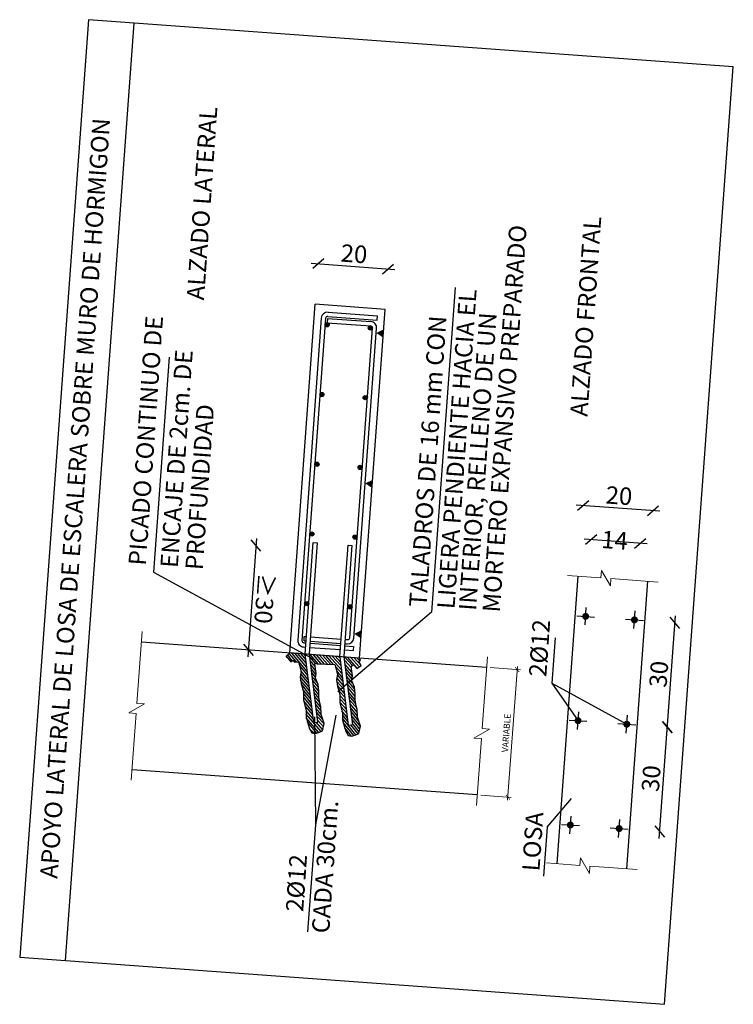
# Model space of a CAD drawing. Units: millimetres. Extents: x 372960 to 373613, y 3149517 to 3157695.
# Drawn here: x 373072 to 373074, y 3149522 to 3149525 of the extents above; entities that cross this region are included whole.
import ezdxf
from ezdxf.enums import TextEntityAlignment as Align

# ---------------------------------------------------------------- set-up
doc = ezdxf.new("R2010")
doc.units = ezdxf.units.MM
for name, color, linetype in [('CI_MURO_CONTORNO', 3, 'Continuous'), ('EH_ARMADURA LONGITUDINAL', 4, 'Continuous'), ('EH_ESCALERA_LOSA', 2, 'Continuous'), ('G_COTA_1-20', 1, 'Continuous')]:
    doc.layers.add(name, color=color, linetype=linetype)
for name, color, linetype, lineweight in [('est_det_armado refuerzo', 1, 'Continuous', 18), ('est_det_auxiliar', 7, 'Continuous', 13), ('est_det_cotas', 4, 'Continuous', 18), ('est_det_notas', 7, 'Continuous', 25), ('est_det_sección', 5, 'Continuous', 25)]:
    doc.layers.add(name, color=color, linetype=linetype, lineweight=lineweight)
doc.styles.add('ROMANS', font='ROMANS.SHX')
doc.styles.add('VERDANA', font='verdana.ttf')
doc.dimstyles.new('LKS-20 cm', dxfattribs={"dimscale": 0.2, "dimtxt": 0.25, "dimasz": 0.15, "dimexe": 0.1, "dimexo": 0.1, "dimgap": 0.05, "dimtad": 1, "dimdec": 1, "dimlfac": 100, "dimdsep": 46, "dimtxsty": 'VERDANA', "dimblk1": 'OBLIQUE', "dimblk2": 'OBLIQUE', "dimsah": 1, "dimcen": 0.2, "dimdle": 0.1, "dimse1": 1, "dimse2": 1, "dimclrd": 256, "dimclre": 252, "dimclrt": 4, "dimadec": 0, "dimazin": 0, "dimtfac": 1, "dimtdec": 1, "dimtmove": 1, "dimatfit": 3, "dimldrblk": 'ORIGIN', "dimfxl": 0, "dimtolj": 1, "dimtzin": 0, "dimarcsym": 0})
doc.dimstyles.new('ZIUR-DET-1_20', dxfattribs={"dimtxt": 1.8, "dimasz": 1.3, "dimexe": 0.9, "dimexo": 1, "dimgap": 0.9, "dimtad": 1, "dimtoh": 1, "dimlfac": 0.02, "dimzin": 0, "dimtxsty": 'ROMANS', "dimblk": 'ARCHTICK', "dimcen": 0.9, "dimdle": 0.9, "dimclrd": 256, "dimclre": 256, "dimclrt": 256, "dimadec": 0, "dimazin": 0, "dimtfac": 1, "dimtmove": 2, "dimatfit": 2, "dimldrblk": 'NONE', "dimfxl": 0, "dimtolj": 1, "dimtzin": 0, "dimlwd": 5, "dimlwe": 5, "dimarcsym": 0})

# ---------------------------------------------------------------- blocks, each defined once
blk = doc.blocks.new('_ArchTick')
at = {"color": 0, "linetype": 'ByBlock', "const_width": 0.15}
blk.add_lwpolyline([(-0.5, -0.5), (0.5, 0.5)], dxfattribs=at)
blk = doc.blocks.new('*D72')
at = {"layer": 'DEFPOINTS', "color": 0}
for p in [(373073.7196612353, 3149523.361035611), (373073.6928917434, 3149522.995428495), (373073.7806917762, 3149522.988999839)]:
    blk.add_point(p, dxfattribs=at)
at = {"layer": 'est_det_cotas', "lineweight": 5}
for p, q in [((373073.7296345373, 3149523.360305374), (373073.8164372384, 3149523.353949742)), ((373073.8081184808, 3149523.363582928), (373073.780034562, 3149522.980023867)), ((373073.7028650454, 3149522.994698257), (373073.789667748, 3149522.988342626))]:
    blk.add_line(p, q, dxfattribs=at)
at = {"layer": 'est_det_cotas', "lineweight": 5, "xscale": 0.013, "yscale": 0.013, "zscale": 0.013}
for p, rotation in [((373073.8074612666, 3149523.354606956), 85.81231700108991), ((373073.7806917762, 3149522.988999839), 265.8123170010899)]:
    blk.add_blockref('_ArchTick', p, dxfattribs=dict(at, rotation=rotation))
at = {"layer": 'est_det_cotas', "insert": (373073.7761245783, 3149523.173117826), "char_height": 0.018, "attachment_point": 5, "rotation": 85.81231700108994, "style": 'ROMANS'}
blk.add_mtext('\\A1;VARIABLE', dxfattribs=at)
blk = doc.blocks.new('_None')
blk = doc.blocks.new('_OBLIQUE')
at = {"color": 1, "linetype": 'ByBlock'}
blk.add_line((-0.5, -0.5), (0.5, 0.5), dxfattribs=at)
blk = doc.blocks.new('*D73')
at = {"layer": 'DEFPOINTS', "color": 0}
for p in [(373074.0196560139, 3149523.726655685), (373074.0118658425, 3149523.620260605), (373074.1516855763, 3149523.610023101)]:
    blk.add_point(p, dxfattribs=at)
at = {"layer": 'G_COTA_1-20', "lineweight": -2}
blk.add_line((373074.1794223518, 3149523.714957708), (373073.9997094099, 3149523.728116161), dxfattribs=at)
at = {"layer": 'G_COTA_1-20', "lineweight": -2, "xscale": 0.03, "yscale": 0.03, "zscale": 0.03}
for p, rotation in [((373074.0196560139, 3149523.726655685), 175.8123169887599), ((373074.1594757478, 3149523.716418184), 355.8123169887598)]:
    blk.add_blockref('_OBLIQUE', p, dxfattribs=dict(at, rotation=rotation))
at = {"layer": 'G_COTA_1-20', "color": 4, "insert": (373074.0865759715, 3149523.725551188), "char_height": 0.05, "attachment_point": 5, "rotation": 355.81231698875985, "style": 'VERDANA'}
blk.add_mtext('\\A1;14', dxfattribs=at)
blk = doc.blocks.new('_Origin')
at = {"color": 0, "linetype": 'ByBlock', "lineweight": -2}
blk.add_line((0, 0), (-1, 0), dxfattribs=at)
blk.add_circle((0, 0), 0.5, dxfattribs=at)
blk = doc.blocks.new('*D74')
at = {"layer": 'DEFPOINTS', "color": 0}
for p in [(373073.9966783249, 3149523.824457565), (373073.9818878839, 3149523.622455569), (373074.1816635353, 3149523.607828137)]:
    blk.add_point(p, dxfattribs=at)
at = {"layer": 'G_COTA_1-20', "lineweight": -2}
blk.add_line((373074.2164005806, 3149523.808369659), (373073.976731721, 3149523.825918041), dxfattribs=at)
at = {"layer": 'G_COTA_1-20', "lineweight": -2, "xscale": 0.03, "yscale": 0.03, "zscale": 0.03}
for p, rotation in [((373073.9966783249, 3149523.824457565), 175.8123169887599), ((373074.1964539766, 3149523.809830136), 355.8123169887598)]:
    blk.add_blockref('_OBLIQUE', p, dxfattribs=dict(at, rotation=rotation))
at = {"layer": 'G_COTA_1-20', "color": 4, "insert": (373074.0991979999, 3149523.853088595), "char_height": 0.05, "attachment_point": 5, "rotation": 355.81231698875985, "style": 'VERDANA'}
blk.add_mtext('\\A1;20', dxfattribs=at)
blk = doc.blocks.new('*D75')
at = {"layer": 'DEFPOINTS', "color": 0}
for p in [(373074.1514975101, 3149523.195832478), (373074.2379829251, 3149523.189500078), (373074.1296067153, 3149522.896856715)]:
    blk.add_point(p, dxfattribs=at)
at = {"layer": 'G_COTA_1-20', "lineweight": -2}
blk.add_line((373074.2146316585, 3149522.87057771), (373074.2394434011, 3149523.209446682), dxfattribs=at)
at = {"layer": 'G_COTA_1-20', "lineweight": -2, "xscale": 0.03, "yscale": 0.03, "zscale": 0.03}
for p, rotation in [((373074.2379829251, 3149523.189500078), 85.81231700108994), ((373074.2160921345, 3149522.890524314), 265.8123170010899)]:
    blk.add_blockref('_OBLIQUE', p, dxfattribs=dict(at, rotation=rotation))
at = {"layer": 'G_COTA_1-20', "color": 4, "insert": (373074.1910927853, 3149523.042644044), "char_height": 0.05, "attachment_point": 5, "rotation": 85.81231700108994, "style": 'VERDANA'}
blk.add_mtext('\\A1;30', dxfattribs=at)
blk = doc.blocks.new('*D76')
at = {"layer": 'DEFPOINTS', "color": 0}
for p in [(373074.1733882985, 3149523.494808236), (373074.2598737153, 3149523.488475836), (373074.1514975101, 3149523.195832478)]:
    blk.add_point(p, dxfattribs=at)
at = {"layer": 'G_COTA_1-20', "lineweight": -2}
blk.add_line((373074.2365224492, 3149523.169553474), (373074.2613341914, 3149523.50842244), dxfattribs=at)
at = {"layer": 'G_COTA_1-20', "lineweight": -2, "xscale": 0.03, "yscale": 0.03, "zscale": 0.03}
for p, rotation in [((373074.2598737153, 3149523.488475836), 85.81231700108994), ((373074.2379829252, 3149523.189500078), 265.8123170010899)]:
    blk.add_blockref('_OBLIQUE', p, dxfattribs=dict(at, rotation=rotation))
at = {"layer": 'G_COTA_1-20', "color": 4, "insert": (373074.2129835759, 3149523.341619805), "char_height": 0.05, "attachment_point": 5, "rotation": 85.81231700108994, "style": 'VERDANA'}
blk.add_mtext('\\A1;30', dxfattribs=at)
blk = doc.blocks.new('*D77')
at = {"layer": 'DEFPOINTS', "color": 0}
for p in [(373073.4372575623, 3149524.50307643), (373073.2289797974, 3149524.40158536), (373073.428755449, 3149524.386957928)]:
    blk.add_point(p, dxfattribs=at)
at = {"layer": 'G_COTA_1-20', "lineweight": -2}
blk.add_line((373073.2175353066, 3149524.519164335), (373073.4572041663, 3149524.501615954), dxfattribs=at)
at = {"layer": 'G_COTA_1-20', "lineweight": -2, "xscale": 0.03, "yscale": 0.03, "zscale": 0.03}
for p, rotation in [((373073.2374819106, 3149524.51770386), 175.8123169887599), ((373073.4372575623, 3149524.50307643), 355.8123169887598)]:
    blk.add_blockref('_OBLIQUE', p, dxfattribs=dict(at, rotation=rotation))
at = {"layer": 'G_COTA_1-20', "color": 4, "insert": (373073.3400015847, 3149524.54633489), "char_height": 0.05, "attachment_point": 5, "rotation": 355.81231698875985, "style": 'VERDANA'}
blk.add_mtext('\\A1;20', dxfattribs=at)
blk = doc.blocks.new('*D98')
at = {"layer": 'DEFPOINTS', "color": 0}
for p in [(373073.2436714214, 3149523.696937306), (373073.0373448473, 3149523.410994329), (373073.2097551096, 3149523.398370572)]:
    blk.add_point(p, dxfattribs=at)
at = {"layer": 'G_COTA_1-20', "lineweight": -2}
blk.add_line((373073.0607304521, 3149523.730385651), (373073.0358843717, 3149523.391047725), dxfattribs=at)
at = {"layer": 'G_COTA_1-20', "lineweight": -2, "xscale": 0.03, "yscale": 0.03, "zscale": 0.03}
for p, rotation in [((373073.059269976, 3149523.710439047), 85.81231681482565), ((373073.0373448478, 3149523.410994329), 265.8123168148256)]:
    blk.add_blockref('_OBLIQUE', p, dxfattribs=dict(at, rotation=rotation))
at = {"layer": 'G_COTA_1-20', "color": 4, "insert": (373073.0842521575, 3149523.55808484), "char_height": 0.05, "attachment_point": 5, "rotation": 265.81231681482564, "style": 'VERDANA'}
blk.add_mtext('\\A1;≥30', dxfattribs=at)

msp = doc.modelspace()

# ---------------------------------------------------------------- hatches: boundary and pattern name
at = {"layer": 'EH_ARMADURA LONGITUDINAL'}
for points in [[(373073.2632936043, 3149524.348841807, 1), (373073.2624156181, 3149524.336850624, 1)], [(373073.3871250938, 3149524.339774952, 1), (373073.3862471076, 3149524.327783769, 1)], [(373073.2486605061, 3149524.148988751, 1), (373073.2477825204, 3149524.136997567, 1)], [(373073.3724919952, 3149524.139921896, 1), (373073.3716140095, 3149524.127930712, 1)], [(373073.230696103, 3149523.948410243, 1), (373073.2364751942, 3149523.93786693, 1)], [(373073.2340274079, 3149523.949135694, 1), (373073.2331494222, 3149523.937144511, 1)], [(373073.3578588971, 3149523.94006884, 1), (373073.3569809127, 3149523.928077658, 1)], [(373073.2193943098, 3149523.749282639, 1), (373073.2185163255, 3149523.737291456, 1)], [(373073.3432258008, 3149523.740215784, 1), (373073.3423478146, 3149523.728224601, 1)], [(373073.2014299067, 3149523.54870413, 1), (373073.2072089979, 3149523.538160818, 1)], [(373073.204761213, 3149523.549429583, 1), (373073.2038832273, 3149523.5374384, 1)], [(373073.3285927026, 3149523.540362728, 1), (373073.3277147164, 3149523.528371545, 1)]]:
    msp.add_hatch(color=256, dxfattribs=at).paths.add_polyline_path(points)
h = msp.add_hatch(dxfattribs=at)
h.set_pattern_fill('ANSI31', color=256, scale=0.002, angle=139.0287267658591, style=0)
h.set_pattern_definition([(130.8123168033511, (3892266.36079599, 6443893.63045755), (-0.004806026539420996, -0.004150254076846505), [])])
h.paths.add_polyline_path([(373073.321343765, 3149523.314928138), (373073.3103906343, 3149523.305605707), (373073.3241309909, 3149523.195504747), (373073.3360617257, 3149523.196993676)], flags=16)
h.paths.add_polyline_path([(373073.1998379579, 3149523.399096701, 0.01507056523455235), (373073.1998719707, 3149523.398735987), (373073.1999744967, 3149523.397914455), (373073.2129694097, 3149523.390876164), (373073.212055141, 3149523.398202166)], flags=17)
h.paths.add_polyline_path([(373073.2129694097, 3149523.390876164), (373073.1999744967, 3149523.397914455), (373073.2243227711, 3149523.202812635), (373073.2362535064, 3149523.204301564)], flags=16)
h.paths.add_polyline_path([(373073.311863358, 3149523.390894281), (373073.2996570341, 3149523.39178802, 0.002970882776893081), (373073.2996602691, 3149523.391716653, 0.01822691946422306), (373073.299698647, 3149523.391280189), (373073.3103906343, 3149523.305605707), (373073.321343765, 3149523.314928138)], flags=17)
h.paths.add_polyline_path([(373073.155814309, 3149523.402320079), (373073.1450900011, 3149523.393059081), (373073.1589814977, 3149523.37697262), (373073.1643436508, 3149523.381603118), (373073.1689029754, 3149523.376323386), (373073.1804497492, 3149523.376931821), (373073.1839208592, 3149523.367672233), (373073.1884410972, 3149523.349182715), (373073.185110818, 3149523.332869373), (373073.1885678385, 3149523.314457703), (373073.1948235667, 3149523.290500541), (373073.1952754412, 3149523.267501786), (373073.2031025508, 3149523.236357027), (373073.2023106933, 3149523.218256455), (373073.2074393163, 3149523.200790305), (373073.2126846382, 3149523.184917983), (373073.2193033512, 3149523.173217761), (373073.2287855482, 3149523.171455568), (373073.2385788433, 3149523.173942251), (373073.2496289051, 3149523.179008204), (373073.254358699, 3149523.200412973), (373073.2456237603, 3149523.225895846), (373073.2451329617, 3149523.248362991), (373073.2421158146, 3149523.258197135), (373073.2390727795, 3149523.274977126), (373073.2388791925, 3149523.294217764), (373073.2369761508, 3149523.311982199), (373073.2291924077, 3149523.329641752), (373073.2313048433, 3149523.34390743), (373073.2276201117, 3149523.37073433), (373073.2312457043, 3149523.373865218), (373073.2331875771, 3149523.371616513), (373073.2846275572, 3149523.369303993), (373073.2880986672, 3149523.360044405), (373073.2926189051, 3149523.341554887), (373073.2892886278, 3149523.325241547), (373073.2927456464, 3149523.306829875), (373073.2990013746, 3149523.282872713), (373073.2994532496, 3149523.259873958), (373073.3072803592, 3149523.228729199), (373073.3064885027, 3149523.210628629), (373073.3116171242, 3149523.193162478), (373073.3168624466, 3149523.177290155), (373073.3234811596, 3149523.165589933), (373073.3329633562, 3149523.16382774), (373073.3427566517, 3149523.166314423), (373073.3538067139, 3149523.171380378), (373073.3585365069, 3149523.192785145), (373073.3498015682, 3149523.218268018), (373073.34931077, 3149523.240735163), (373073.3462936239, 3149523.250569309), (373073.3432505879, 3149523.267349299), (373073.3430570004, 3149523.286589937), (373073.3411539592, 3149523.304354372), (373073.3333702156, 3149523.322013924), (373073.3354826517, 3149523.336279602), (373073.3317979196, 3149523.363106502), (373073.3384545412, 3149523.368854841), (373073.3477155388, 3149523.358130533), (373073.3600135095, 3149523.366133786), (373073.3539969384, 3149523.377664587), (373073.3584849451, 3149523.381296813), (373073.3555899606, 3149523.387692647)])

# ---------------------------------------------------------------- linework, layer by layer
at = {"layer": 'CI_MURO_CONTORNO'}
for p, q in [((373073.7196612352, 3149523.361035611), (373072.7307523395, 3149523.433442812)), ((373073.6928917434, 3149522.995428495), (373072.7039828476, 3149523.067835696))]:
    msp.add_line(p, q, dxfattribs=at)
at = {"layer": 'EH_ARMADURA LONGITUDINAL'}
for p, q in [((373073.2461848155, 3149524.36214997), (373073.1785799036, 3149523.438828851)), ((373073.2581759983, 3149524.361271983), (373073.1905710864, 3149523.437950864)), ((373073.2641715904, 3149524.360832991), (373073.2632936043, 3149524.348841807)), ((373073.2641715904, 3149524.360832991), (373073.3880030791, 3149524.351766136)), ((373073.2646105824, 3149524.366828582), (373073.4064288478, 3149524.356444749)), ((373073.2654885686, 3149524.378819765), (373073.4073068335, 3149524.368435932)), ((373073.4064288478, 3149524.356444749), (373073.4073068335, 3149524.368435932)), ((373073.2632936043, 3149524.348841807), (373073.3871250938, 3149524.339774952)), ((373073.3277107378, 3149523.445992798), (373073.3926816921, 3149524.333340367)), ((373073.3397019216, 3149523.445114813), (373073.4046728763, 3149524.332462382)), ((373073.1998417465, 3149523.399919446), (373073.2231674114, 3149523.718492135)), ((373073.2119198003, 3149523.400227906), (373073.2351585942, 3149523.717614148)), ((373073.2231674114, 3149523.718492135), (373073.2351585942, 3149523.717614148)), ((373073.2996684232, 3149523.392463639), (373073.3230047625, 3149523.711182114)), ((373073.3230047625, 3149523.711182114), (373073.3349959453, 3149523.710304127)), ((373073.311746478, 3149523.392772101), (373073.3349959453, 3149523.710304127)), ((373074.0017838812, 3149523.482565161), (373074.0054702827, 3149523.532912578)), ((373074.141603615, 3149523.472327658), (373074.1452900161, 3149523.522675075)), ((373073.9779179821, 3149523.509120435), (373074.0292632295, 3149523.505360972)), ((373074.1177377159, 3149523.498882932), (373074.1690829642, 3149523.49512347)), ((373073.1961276847, 3149523.431516279), (373073.2021231026, 3149523.4310773)), ((373073.196566678, 3149523.437511872), (373073.1974446642, 3149523.449503055)), ((373073.196566678, 3149523.437511872), (373073.2025620945, 3149523.437072891)), ((373073.1974446642, 3149523.449503055), (373073.2034400807, 3149523.449064075)), ((373073.2141142854, 3149523.430199313), (373073.3019604537, 3149523.423767279)), ((373073.2145532788, 3149523.436194906), (373073.3023994461, 3149523.42976287)), ((373073.2154312645, 3149523.448186089), (373073.3032774323, 3149523.441754053)), ((373073.3143906303, 3149523.428884884), (373073.3203981676, 3149523.428445016)), ((373073.3152686161, 3149523.440876068), (373073.3212761533, 3149523.4404362)), ((373073.1952496985, 3149523.419525096), (373073.2012451169, 3149523.419086116)), ((373073.2132362992, 3149523.41820813), (373073.301082468, 3149523.411776095)), ((373073.3130736508, 3149523.410898109), (373073.3370679639, 3149523.409141263)), ((373073.3139516365, 3149523.422889292), (373073.3379459501, 3149523.421132446)), ((373073.3379459501, 3149523.421132446), (373073.3370679639, 3149523.409141263)), ((373073.2243227701, 3149523.202812633), (373073.1998719707, 3149523.398735987)), ((373073.236253505, 3149523.204301563), (373073.2119500254, 3149523.399044449)), ((373073.3241309895, 3149523.195504746), (373073.2996986475, 3149523.391280181)), ((373073.3360617243, 3149523.196993675), (373073.3117767017, 3149523.391588643)), ((373073.9798200674, 3149523.182592071), (373073.983579493, 3149523.233936819)), ((373073.2243227701, 3149523.202812633), (373073.236253505, 3149523.204301563)), ((373073.9560271929, 3149523.210144676), (373074.0073724411, 3149523.206385214)), ((373074.1196398385, 3149523.172355068), (373074.1233992641, 3149523.223699816)), ((373073.3241309895, 3149523.195504746), (373073.3360617243, 3149523.196993675)), ((373074.0958469639, 3149523.199907673), (373074.1471922122, 3149523.196148211)), ((373073.957929273, 3149522.883616308), (373073.9616886986, 3149522.934961056)), ((373074.0977490441, 3149522.873379305), (373074.1015084706, 3149522.924724054)), ((373073.9341363994, 3149522.911168914), (373073.9854816467, 3149522.907409451)), ((373074.0739561691, 3149522.900931909), (373074.1253014173, 3149522.897172447))]:
    msp.add_line(p, q, dxfattribs=at)
at = {"layer": 'EH_ARMADURA LONGITUDINAL', "const_width": 0.01001940262780879}
for points in [[(373074.0039564337, 3149523.51223703, -1), (373074.0032247783, 3149523.502244377, -1)], [(373074.1437761675, 3149523.501999526, -1), (373074.1430445131, 3149523.492006875, -1)], [(373073.982065644, 3149523.213261271, -1), (373073.98133399, 3149523.203268619, -1)], [(373074.1218854151, 3149523.203024268, -1), (373074.1211537606, 3149523.193031616, -1)], [(373073.960174851, 3149522.914285509, -1), (373073.9594431951, 3149522.904292855, -1)], [(373074.0999946207, 3149522.904048504, -1), (373074.0992629662, 3149522.894055852, -1)]]:
    msp.add_lwpolyline(points, format="xyb", close=True, dxfattribs=at)
at = {"layer": 'EH_ARMADURA LONGITUDINAL'}
msp.add_lwpolyline([(373073.155814309, 3149523.402320079), (373073.1450900011, 3149523.393059081), (373073.1589814977, 3149523.37697262), (373073.1643436508, 3149523.381603118), (373073.1689029754, 3149523.376323386), (373073.1804497492, 3149523.376931821), (373073.1839208592, 3149523.367672233), (373073.1884410972, 3149523.349182715), (373073.185110818, 3149523.332869373), (373073.1885678385, 3149523.314457703), (373073.1948235667, 3149523.290500541), (373073.1952754412, 3149523.267501786), (373073.2031025508, 3149523.236357027), (373073.2023106933, 3149523.218256455), (373073.2074393163, 3149523.200790305), (373073.2126846382, 3149523.184917983), (373073.2193033512, 3149523.173217761), (373073.2287855482, 3149523.171455568), (373073.2385788433, 3149523.173942251), (373073.2496289051, 3149523.179008204), (373073.254358699, 3149523.200412973), (373073.2456237603, 3149523.225895846), (373073.2451329617, 3149523.248362991), (373073.2421158146, 3149523.258197135), (373073.2390727795, 3149523.274977126), (373073.2388791925, 3149523.294217764), (373073.2369761508, 3149523.311982199), (373073.2291924077, 3149523.329641752), (373073.2313048433, 3149523.34390743), (373073.2276201117, 3149523.37073433), (373073.2312457043, 3149523.373865218), (373073.2331875771, 3149523.371616513), (373073.2846275572, 3149523.369303993), (373073.2880986672, 3149523.360044405), (373073.2926189051, 3149523.341554887), (373073.2892886278, 3149523.325241547), (373073.2927456464, 3149523.306829875), (373073.2990013746, 3149523.282872713), (373073.2994532496, 3149523.259873958), (373073.3072803592, 3149523.228729199), (373073.3064885027, 3149523.210628629), (373073.3116171242, 3149523.193162478), (373073.3168624466, 3149523.177290155), (373073.3234811596, 3149523.165589933), (373073.3329633562, 3149523.16382774), (373073.3427566517, 3149523.166314423), (373073.3538067139, 3149523.171380378), (373073.3585365069, 3149523.192785145), (373073.3498015682, 3149523.218268018), (373073.34931077, 3149523.240735163), (373073.3462936239, 3149523.250569309), (373073.3432505879, 3149523.267349299), (373073.3430570004, 3149523.286589937), (373073.3411539592, 3149523.304354372), (373073.3333702156, 3149523.322013924), (373073.3354826517, 3149523.336279602), (373073.3317979196, 3149523.363106502), (373073.3384545412, 3149523.368854841), (373073.3477155388, 3149523.358130533), (373073.3600135095, 3149523.366133786), (373073.3539969384, 3149523.377664587), (373073.3584849451, 3149523.381296813), (373073.3555899606, 3149523.387692647)], close=True, dxfattribs=at)
for centre in [(373073.2628546105, 3149524.342846215), (373073.3866861014, 3149524.333779361), (373073.2482215137, 3149524.14299316), (373073.3720530033, 3149524.133926305), (373073.2335856486, 3149523.943138586), (373073.2335884155, 3149523.943140103), (373073.3574199051, 3149523.934073248), (373073.2189553179, 3149523.743287047), (373073.342786807, 3149523.734220192), (373073.2043194523, 3149523.543432474), (373073.2043222197, 3149523.543433991), (373073.3281537088, 3149523.534367136)]:
    msp.add_circle(centre, 0.006011641576657256, dxfattribs=at)
for centre, radius, start, end in [((373073.2641715904, 3149524.360832991, -2.688655883276945e-09), 0.01803492472997177, 85.81231700108994, 175.8123169887599), ((373073.2641715904, 3149524.360832991, -2.688655883276945e-09), 0.006011641576657256, 85.81231700108994, 175.8123169887599), ((373073.3866861014, 3149524.333779361, -1.699549858482525e-09), 0.006011641576657256, 355.8123169887598, 85.81231700108994), ((373073.3866861014, 3149524.333779361, -1.699549858482525e-09), 0.01803492472995753, 355.8123169887598, 85.81231700108994), ((373073.196566678, 3149523.437511872), 0.01803492472997177, 175.8123169887599, 265.8123170010899), ((373073.196566678, 3149523.437511872), 0.00601164157662878, 175.8123169887599, 265.8123170010899), ((373073.3217151457, 3149523.446431791, -1.69954992152463e-09), 0.01803492472995753, 265.8123170010899, 355.8123169887598), ((373073.3217151457, 3149523.446431791, -1.69954992152463e-09), 0.006011641576657256, 265.8123170010899, 355.8123169887598)]:
    msp.add_arc(centre, radius, start, end, dxfattribs=at)
at = {"layer": 'EH_ESCALERA_LOSA'}
for p, q in [((373073.155814309, 3149523.402320079), (373073.2289797975, 3149524.40158536)), ((373073.428755449, 3149524.386957928), (373073.2289797975, 3149524.40158536)), ((373073.3555899597, 3149523.387692647), (373073.428755449, 3149524.386957928)), ((373073.9215558277, 3149522.798464245), (373073.9818878839, 3149523.622455569)), ((373074.1213314788, 3149522.783836813), (373074.1816635354, 3149523.607828137))]:
    msp.add_line(p, q, dxfattribs=at)
at = {"layer": 'est_det_armado refuerzo'}
for centre in [(373073.2179153919, 3149523.399788914), (373073.2058373376, 3149523.399480451), (373073.3056640154, 3149523.392024646), (373073.3177420696, 3149523.392333109)]:
    msp.add_arc(centre, 0.006011641576657256, 175.8123169887599, 187.1136079322183, dxfattribs=at)
at = {"layer": 'est_det_auxiliar'}
for points in [[(373073.4229128821, 3149524.306311786), (373073.424605185, 3149524.329424588), (373073.403742751, 3149524.319333765)], [(373073.3913534418, 3149523.875285442), (373073.3930457443, 3149523.898398243), (373073.3721833102, 3149523.88830742)], [(373073.359794001, 3149523.444259096), (373073.3614863035, 3149523.467371898), (373073.3406238699, 3149523.457281075)]]:
    msp.add_solid(points, dxfattribs=at)
at = {"layer": 'est_det_notas'}
msp.add_line((373072.513207212, 3149522.521069353), (373072.7099119582, 3149525.207584885), dxfattribs=at)
msp.add_lwpolyline([(373074.2299191597, 3149522.395378876), (373074.4266239068, 3149525.08189441), (373072.5786355481, 3149525.217196851), (373072.3819308019, 3149522.530681318)], close=True, dxfattribs=at)
at = {"layer": 'est_det_sección', "color": 4, "lineweight": 15}
for points in [[(373074.211583454, 3149523.605637599), (373074.0761277293, 3149523.615555394), (373074.0745721402, 3149523.594309773), (373074.0490860728, 3149523.638894887), (373074.0475304838, 3149523.617649266), (373073.9519679783, 3149523.624646284)], [(373072.732942969, 3149523.463362725), (373072.7178966169, 3149523.257864444), (373072.7391422385, 3149523.256308854), (373072.6945571251, 3149523.230822786), (373072.7158027467, 3149523.229267197), (373072.7017921339, 3149523.03791579)], [(373073.7218518638, 3149523.390955522), (373073.7068055117, 3149523.185457241), (373073.7280511333, 3149523.183901651), (373073.6834660209, 3149523.158415584), (373073.7047116429, 3149523.156859995), (373073.6907010296, 3149522.965508589)], [(373074.1512513974, 3149522.781646274), (373074.0157956741, 3149522.791564072), (373074.014240085, 3149522.77031845), (373073.9887540162, 3149522.814903563), (373073.9871984272, 3149522.793657941), (373073.8916359217, 3149522.800654959)]]:
    msp.add_lwpolyline(points, dxfattribs=at)
at = {"layer": 'G_COTA_1-20'}
for p, q in [((373073.629919527, 3149524.450152636), (373073.5617829942, 3149523.519570856)), ((373072.8101011197, 3149524.249866094), (373072.7649726741, 3149523.633519649)), ((373072.7649726741, 3149523.633519649), (373073.2296309256, 3149523.381851972)), ((373073.5617829942, 3149523.519570856), (373073.2933094221, 3149523.291067539)), ((373073.9165094172, 3149523.445494926), (373073.9070278116, 3149523.315998918)), ((373073.9070278116, 3149523.315998918), (373073.9816998163, 3149523.208264944)), ((373073.9070278116, 3149523.315998918), (373074.1215195874, 3149523.198027941)), ((373073.2300069373, 3149522.910195172), (373073.2273376629, 3149523.21924559)), ((373073.2300069373, 3149522.910195172), (373073.28879693, 3149523.223825048)), ((373073.8934093098, 3149522.903476728), (373073.9633053656, 3149522.985363807)), ((373073.2075272513, 3149522.603176521), (373073.2300069373, 3149522.910195172)), ((373073.8934093098, 3149522.903476728), (373073.883084718, 3149522.762467545))]:
    msp.add_line(p, q, dxfattribs=at)

# ---------------------------------------------------------------- texts
at = {"layer": 'G_COTA_1-20', "color": 4, "style": 'VERDANA'}
for s, p in [('ALZADO LATERAL', (373072.9100461056, 3149524.412246961)), ('ALZADO FRONTAL', (373074.0086732669, 3149524.078583458)), ('MORTERO EXPANSIVO PREPARADO', (373073.7576609239, 3149523.517454913)), ('LIGERA PENDIENTE HACIA EL', (373073.6276556792, 3149523.526973804)), ('PICADO CONTINUO DE', (373072.7432580673, 3149523.651712945)), ('TALADROS DE 16 mm CON', (373073.5472580724, 3149523.53286046)), ('INTERIOR, RELLENO DE UN', (373073.6896175294, 3149523.522437002)), ('ENCAJE DE 2cm. DE', (373072.8346685603, 3149523.645019933)), ('PROFUNDIDAD', (373072.9061593929, 3149523.638805462)), ('2%%c12', (373073.890703828, 3149523.332630171)), ('CADA 30cm.', (373073.268613269, 3149522.597628624)), ('LOSA', (373073.8710248804, 3149522.775524893)), ('2%%c12', (373073.1940953959, 3149522.659307317))]:
    msp.add_text(s, height=0.05, rotation=86.02872676884111, dxfattribs=at).set_placement(p)
msp.add_text('APOYO LATERAL DE LOSA DE ESCALERA SOBRE MURO DE HORMIGON', height=0.05, rotation=86.02872676884111, dxfattribs=at).set_placement((373072.5469919638, 3149523.845027672), align=Align.MIDDLE)

# ---------------------------------------------------------------- dimensions: what is measured, and where the dimension line sits
at = {"layer": 'est_det_cotas'}
dim = msp.add_linear_dim(base=(373073.7806917762, 3149522.988999839), p1=(373073.7196612352, 3149523.361035611), p2=(373073.6928917434, 3149522.995428495), angle=85.81231700108994, text='VARIABLE', dimstyle='ZIUR-DET-1_20', override={"dimscale": 0.01}, dxfattribs=at)
dim.commit()
dim.dimension.update_dxf_attribs({"geometry": '*D72', "text_midpoint": (373073.7761245783, 3149523.173117826)})
at = {"layer": 'G_COTA_1-20'}
for base, p1, p2, angle, picture, middle in [((373073.4372575623, 3149524.50307643), (373073.2289797975, 3149524.40158536), (373073.428755449, 3149524.386957928), 175.8123169887599, '*D77', (373073.3400015847, 3149524.54633489)), ((373074.2598737153, 3149523.488475836), (373074.1514975101, 3149523.195832478), (373074.1733882985, 3149523.494808236), 85.81231700108994, '*D76', (373074.2129835759, 3149523.341619805)), ((373074.2379829251, 3149523.189500078), (373074.1296067153, 3149522.896856715), (373074.1514975101, 3149523.195832478), 85.81231700108994, '*D75', (373074.1910927853, 3149523.042644044))]:
    dim = msp.add_linear_dim(base=base, p1=p1, p2=p2, angle=angle, dimstyle='LKS-20 cm', dxfattribs=at)
    dim.commit()
    dim.dimension.update_dxf_attribs({"geometry": picture, "text_midpoint": middle})
for base, p1, p2, picture, middle in [((373073.9966783249, 3149523.824457565), (373074.1816635354, 3149523.607828137), (373073.9818878839, 3149523.622455569), '*D74', (373074.0965661516, 3149523.81714385)), ((373074.0196560139, 3149523.726655685), (373074.1516855763, 3149523.610023101), (373074.0118658425, 3149523.620260605), '*D73', (373074.0840140082, 3149523.690560906))]:
    dim = msp.add_linear_dim(base=base, p1=p1, p2=p2, angle=175.8123169887599, dimstyle='LKS-20 cm', dxfattribs=at)
    dim.commit()
    dim.dimension.update_dxf_attribs({"geometry": picture, "text_midpoint": middle, "dimtype": 160})
dim = msp.add_linear_dim(base=(373073.0373448473, 3149523.410994329), p1=(373073.2436714213, 3149523.696937306), p2=(373073.2097551095, 3149523.398370573), angle=265.8123168148256, text='≥<>', dimstyle='LKS-20 cm', dxfattribs=at)
dim.commit()
dim.dimension.update_dxf_attribs({"geometry": '*D98', "text_midpoint": (373073.084252157, 3149523.558084839)})

doc.saveas('drawing.dxf')
